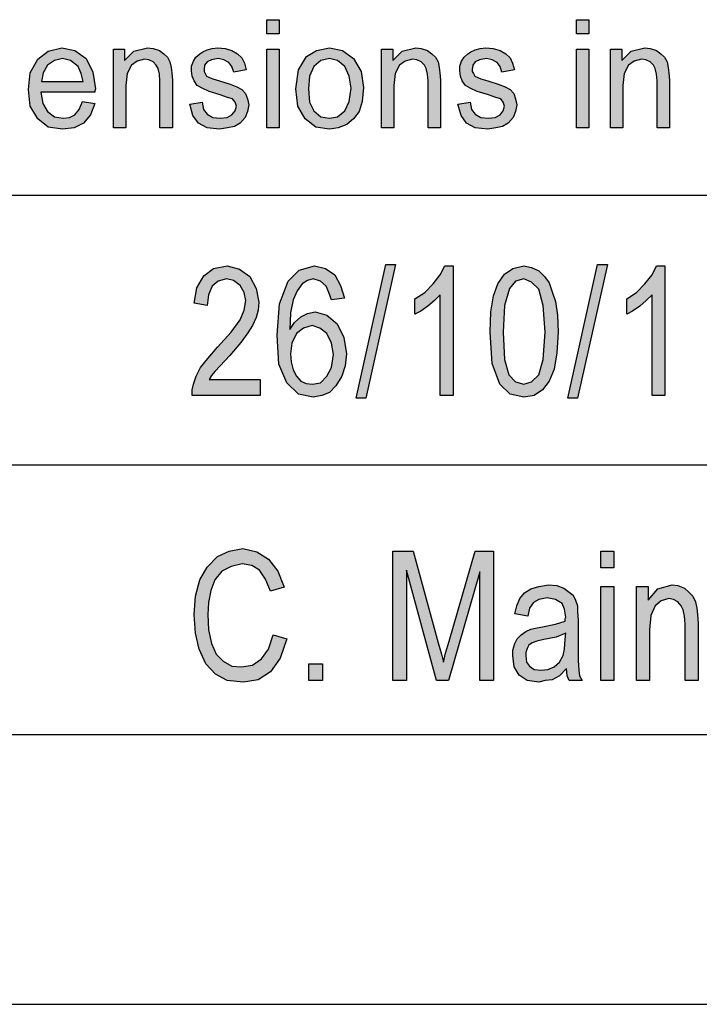
# Model space of a CAD drawing. Units: millimetres. Extents: x -27 to 270, y -114 to 96.
# Drawn here: x 89 to 102, y -114 to -96 of the extents above; entities that cross this region are included whole.
import ezdxf

# ---------------------------------------------------------------- set-up
doc = ezdxf.new("R2010")
doc.units = ezdxf.units.MM
doc.layers.add('1', color=7, linetype='Continuous')

# ---------------------------------------------------------------- blocks, each defined once
blk = doc.blocks.new('_formato_A4', base_point=(121.083, -9))
at = {"layer": '1', "linetype": 'Continuous'}
for points in [[(93.708, -96.009), (93.708, -95.748), (93.938, -95.748), (93.938, -96.009)], [(99.447, -96.009), (99.447, -95.748), (99.677, -95.748), (99.677, -96.009)], [(90.868, -97.75), (90.868, -96.295), (91.075, -96.295), (91.075, -96.506), (91.247, -96.332), (91.5, -96.27), (91.604, -96.282), (91.719, -96.32), (91.799, -96.382), (91.868, -96.444), (91.914, -96.531), (91.937, -96.631), (91.949, -96.73), (91.96, -96.867), (91.96, -97.75), (91.73, -97.75), (91.73, -96.879), (91.719, -96.755), (91.696, -96.655), (91.661, -96.593), (91.604, -96.531), (91.523, -96.494), (91.443, -96.481), (91.305, -96.519), (91.201, -96.593), (91.121, -96.743), (91.098, -96.966), (91.098, -97.75)], [(92.282, -97.315), (92.512, -97.277), (92.535, -97.414), (92.604, -97.501), (92.708, -97.563), (92.846, -97.576), (92.972, -97.563), (93.064, -97.514), (93.122, -97.439), (93.145, -97.352), (93.122, -97.277), (93.076, -97.215), (92.984, -97.19), (92.846, -97.141), (92.639, -97.078), (92.512, -97.016), (92.42, -96.966), (92.363, -96.879), (92.328, -96.792), (92.317, -96.693), (92.317, -96.606), (92.351, -96.519), (92.397, -96.444), (92.466, -96.382), (92.524, -96.345), (92.604, -96.307), (92.696, -96.282), (92.8, -96.27), (92.938, -96.282), (93.064, -96.32), (93.168, -96.382), (93.248, -96.456), (93.294, -96.556), (93.329, -96.68), (93.099, -96.718), (93.064, -96.618), (93.007, -96.544), (92.915, -96.494), (92.811, -96.469), (92.685, -96.494), (92.604, -96.531), (92.558, -96.593), (92.547, -96.668), (92.547, -96.705), (92.57, -96.743), (92.593, -96.792), (92.65, -96.817), (92.708, -96.842), (92.834, -96.879), (93.03, -96.942), (93.156, -96.991), (93.248, -97.041), (93.317, -97.116), (93.352, -97.215), (93.375, -97.327), (93.352, -97.451), (93.306, -97.563), (93.214, -97.663), (93.11, -97.725), (92.984, -97.75), (92.834, -97.775), (92.604, -97.75), (92.443, -97.663), (92.34, -97.526)], [(93.708, -97.75), (93.708, -96.295), (93.938, -96.295), (93.938, -97.75)], [(95.836, -97.75), (95.836, -96.295), (96.043, -96.295), (96.043, -96.506), (96.215, -96.332), (96.468, -96.27), (96.572, -96.282), (96.687, -96.32), (96.767, -96.382), (96.836, -96.444), (96.882, -96.531), (96.905, -96.631), (96.917, -96.73), (96.928, -96.867), (96.928, -97.75), (96.698, -97.75), (96.698, -96.879), (96.687, -96.755), (96.664, -96.655), (96.629, -96.593), (96.572, -96.531), (96.491, -96.494), (96.411, -96.481), (96.273, -96.519), (96.169, -96.593), (96.089, -96.743), (96.066, -96.966), (96.066, -97.75)], [(97.25, -97.315), (97.48, -97.277), (97.503, -97.414), (97.572, -97.501), (97.676, -97.563), (97.814, -97.576), (97.94, -97.563), (98.032, -97.514), (98.09, -97.439), (98.113, -97.352), (98.09, -97.277), (98.044, -97.215), (97.952, -97.19), (97.814, -97.141), (97.607, -97.078), (97.48, -97.016), (97.388, -96.966), (97.331, -96.879), (97.296, -96.792), (97.285, -96.693), (97.285, -96.606), (97.319, -96.519), (97.365, -96.444), (97.434, -96.382), (97.492, -96.345), (97.572, -96.307), (97.664, -96.282), (97.768, -96.27), (97.906, -96.282), (98.032, -96.32), (98.136, -96.382), (98.216, -96.456), (98.262, -96.556), (98.297, -96.68), (98.067, -96.718), (98.032, -96.618), (97.975, -96.544), (97.883, -96.494), (97.779, -96.469), (97.653, -96.494), (97.572, -96.531), (97.526, -96.593), (97.515, -96.668), (97.515, -96.705), (97.538, -96.743), (97.561, -96.792), (97.618, -96.817), (97.676, -96.842), (97.802, -96.879), (97.998, -96.942), (98.124, -96.991), (98.216, -97.041), (98.285, -97.116), (98.32, -97.215), (98.343, -97.327), (98.32, -97.451), (98.274, -97.563), (98.182, -97.663), (98.078, -97.725), (97.952, -97.75), (97.802, -97.775), (97.572, -97.75), (97.411, -97.663), (97.308, -97.526)], [(99.447, -97.75), (99.447, -96.295), (99.677, -96.295), (99.677, -97.75)], [(100.079, -97.75), (100.079, -96.295), (100.286, -96.295), (100.286, -96.506), (100.459, -96.332), (100.712, -96.27), (100.815, -96.282), (100.93, -96.32), (101.011, -96.382), (101.08, -96.444), (101.126, -96.531), (101.149, -96.631), (101.16, -96.73), (101.172, -96.867), (101.172, -97.75), (100.942, -97.75), (100.942, -96.879), (100.93, -96.755), (100.907, -96.655), (100.873, -96.593), (100.815, -96.531), (100.735, -96.494), (100.654, -96.481), (100.516, -96.519), (100.413, -96.593), (100.332, -96.743), (100.309, -96.966), (100.309, -97.75)], [(93.587, -102.418), (93.587, -102.716), (92.327, -102.716), (92.327, -102.612), (92.351, -102.507), (92.399, -102.358), (92.483, -102.194), (92.615, -102.03), (92.795, -101.821), (93.047, -101.537), (93.215, -101.313), (93.287, -101.134), (93.323, -100.955), (93.287, -100.806), (93.215, -100.672), (93.095, -100.582), (92.963, -100.552), (92.807, -100.597), (92.699, -100.687), (92.627, -100.851), (92.603, -101.045), (92.363, -101), (92.411, -100.716), (92.543, -100.493), (92.723, -100.358), (92.975, -100.313), (93.203, -100.373), (93.395, -100.507), (93.515, -100.731), (93.563, -100.985), (93.551, -101.134), (93.515, -101.269), (93.443, -101.418), (93.359, -101.552), (93.227, -101.731), (93.023, -101.97), (92.843, -102.164), (92.747, -102.269), (92.687, -102.343), (92.639, -102.418)], [(95.363, -102.761), (95.915, -100.284), (96.095, -100.284), (95.543, -102.761)], [(97.163, -102.716), (96.923, -102.716), (96.923, -100.851), (96.815, -100.955), (96.695, -101.06), (96.563, -101.149), (96.455, -101.209), (96.455, -100.925), (96.635, -100.806), (96.791, -100.642), (96.923, -100.478), (97.007, -100.313), (97.163, -100.313)], [(99.287, -102.761), (99.839, -100.284), (100.019, -100.284), (99.467, -102.761)], [(101.087, -102.716), (100.847, -102.716), (100.847, -100.851), (100.739, -100.955), (100.619, -101.06), (100.487, -101.149), (100.379, -101.209), (100.379, -100.925), (100.559, -100.806), (100.715, -100.642), (100.847, -100.478), (100.931, -100.313), (101.087, -100.313)], [(93.827, -107.149), (94.079, -107.224), (93.959, -107.582), (93.779, -107.836), (93.551, -107.985), (93.275, -108.03), (92.975, -108), (92.759, -107.881), (92.579, -107.687), (92.459, -107.418), (92.387, -107.119), (92.363, -106.776), (92.387, -106.433), (92.471, -106.134), (92.603, -105.896), (92.795, -105.701), (93.011, -105.597), (93.263, -105.552), (93.527, -105.612), (93.743, -105.746), (93.911, -105.97), (94.031, -106.269), (93.779, -106.343), (93.683, -106.119), (93.575, -105.955), (93.431, -105.866), (93.251, -105.836), (93.047, -105.881), (92.879, -105.97), (92.747, -106.134), (92.675, -106.328), (92.627, -106.552), (92.615, -106.776), (92.627, -107.06), (92.687, -107.313), (92.771, -107.507), (92.903, -107.642), (93.059, -107.731), (93.239, -107.746), (93.443, -107.716), (93.611, -107.597), (93.743, -107.418)], [(96.047, -108), (96.047, -105.597), (96.419, -105.597), (96.887, -107.299), (96.947, -107.507), (96.983, -107.657), (97.019, -107.493), (97.091, -107.269), (97.571, -105.597), (97.907, -105.597), (97.907, -108), (97.655, -108), (97.655, -105.985), (97.079, -108), (96.851, -108), (96.299, -105.955), (96.299, -108)], [(99.899, -105.91), (99.899, -105.597), (100.139, -105.597), (100.139, -105.91)], [(100.559, -108), (100.559, -106.254), (100.775, -106.254), (100.775, -106.507), (100.955, -106.299), (101.219, -106.224), (101.327, -106.239), (101.447, -106.284), (101.531, -106.358), (101.603, -106.433), (101.651, -106.537), (101.675, -106.657), (101.687, -106.776), (101.699, -106.94), (101.699, -108), (101.459, -108), (101.459, -106.955), (101.447, -106.806), (101.423, -106.687), (101.387, -106.612), (101.327, -106.537), (101.243, -106.493), (101.159, -106.478), (101.015, -106.522), (100.907, -106.612), (100.823, -106.791), (100.799, -107.06), (100.799, -108)], [(99.899, -108), (99.899, -106.254), (100.139, -106.254), (100.139, -108)], [(94.487, -108), (94.487, -107.687), (94.739, -107.687), (94.739, -108)]]:
    blk.add_hatch(color=7, dxfattribs=at).paths.add_polyline_path(points)
h = blk.add_hatch(color=7, dxfattribs=at)
h.paths.add_polyline_path([(90.293, -97.265), (90.523, -97.302), (90.442, -97.514), (90.316, -97.663), (90.143, -97.75), (89.925, -97.775), (89.66, -97.738), (89.465, -97.588), (89.327, -97.352), (89.292, -97.041), (89.327, -96.73), (89.465, -96.481), (89.66, -96.332), (89.913, -96.27), (90.155, -96.32), (90.362, -96.469), (90.488, -96.718), (90.534, -97.029), (90.523, -97.066), (90.523, -97.091), (89.522, -97.091), (89.557, -97.302), (89.649, -97.451), (89.775, -97.551), (89.936, -97.576), (90.051, -97.563), (90.155, -97.514), (90.235, -97.414)])
h.paths.add_polyline_path([(89.534, -96.892), (90.304, -96.892), (90.27, -96.743), (90.212, -96.618), (90.074, -96.506), (89.925, -96.469), (89.775, -96.506), (89.649, -96.593), (89.568, -96.73)], flags=16)
h = blk.add_hatch(color=7, dxfattribs=at)
h.paths.add_polyline_path([(94.249, -97.029), (94.295, -96.68), (94.444, -96.432), (94.628, -96.32), (94.87, -96.27), (95.111, -96.32), (95.318, -96.469), (95.456, -96.705), (95.502, -97.004), (95.479, -97.265), (95.422, -97.451), (95.318, -97.588), (95.192, -97.688), (95.031, -97.75), (94.87, -97.775), (94.617, -97.738), (94.421, -97.588), (94.283, -97.352)])
h.paths.add_polyline_path([(94.479, -97.029), (94.502, -97.277), (94.582, -97.439), (94.709, -97.551), (94.87, -97.576), (95.019, -97.551), (95.157, -97.439), (95.238, -97.265), (95.272, -97.016), (95.238, -96.792), (95.157, -96.618), (95.019, -96.506), (94.87, -96.469), (94.709, -96.506), (94.582, -96.618), (94.502, -96.792)], flags=16)
h = blk.add_hatch(color=7, dxfattribs=at)
h.paths.add_polyline_path([(95.147, -100.91), (94.907, -100.94), (94.859, -100.806), (94.811, -100.687), (94.703, -100.597), (94.571, -100.552), (94.463, -100.582), (94.367, -100.642), (94.271, -100.776), (94.199, -100.94), (94.151, -101.179), (94.139, -101.493), (94.223, -101.358), (94.343, -101.254), (94.463, -101.194), (94.607, -101.164), (94.823, -101.224), (95.015, -101.388), (95.135, -101.642), (95.183, -101.94), (95.159, -102.164), (95.099, -102.358), (94.991, -102.537), (94.871, -102.657), (94.727, -102.716), (94.571, -102.746), (94.295, -102.687), (94.079, -102.478), (93.935, -102.134), (93.899, -101.597), (93.947, -101.015), (94.103, -100.597), (94.307, -100.388), (94.595, -100.313), (94.799, -100.358), (94.967, -100.478), (95.075, -100.672)])
h.paths.add_polyline_path([(94.151, -101.94), (94.163, -102.09), (94.199, -102.239), (94.259, -102.358), (94.343, -102.448), (94.439, -102.493), (94.559, -102.507), (94.703, -102.478), (94.823, -102.358), (94.907, -102.194), (94.943, -101.955), (94.907, -101.746), (94.823, -101.567), (94.691, -101.463), (94.547, -101.418), (94.391, -101.463), (94.259, -101.567), (94.175, -101.746)], flags=16)
h = blk.add_hatch(color=7, dxfattribs=at)
h.paths.add_polyline_path([(97.847, -101.537), (97.859, -101.164), (97.907, -100.866), (97.991, -100.642), (98.111, -100.463), (98.267, -100.358), (98.471, -100.313), (98.615, -100.343), (98.747, -100.403), (98.855, -100.507), (98.939, -100.627), (98.999, -100.791), (99.059, -100.97), (99.095, -101.224), (99.107, -101.537), (99.083, -101.925), (99.035, -102.224), (98.939, -102.448), (98.819, -102.612), (98.663, -102.716), (98.471, -102.746), (98.219, -102.687), (98.027, -102.507), (97.883, -102.119)])
h.paths.add_polyline_path([(98.087, -101.537), (98.111, -102.045), (98.195, -102.328), (98.315, -102.463), (98.471, -102.507), (98.615, -102.463), (98.747, -102.328), (98.831, -102.045), (98.867, -101.537), (98.831, -101.045), (98.747, -100.746), (98.615, -100.612), (98.471, -100.552), (98.315, -100.597), (98.207, -100.731), (98.111, -101.045)], flags=16)
h = blk.add_hatch(color=7, dxfattribs=at)
h.paths.add_polyline_path([(99.263, -107.776), (99.131, -107.91), (98.999, -107.985), (98.867, -108), (98.747, -108.03), (98.531, -108), (98.387, -107.896), (98.291, -107.746), (98.267, -107.537), (98.267, -107.433), (98.303, -107.313), (98.351, -107.224), (98.423, -107.149), (98.507, -107.09), (98.603, -107.045), (98.687, -107.03), (98.819, -107), (99.059, -106.955), (99.239, -106.896), (99.239, -106.851), (99.251, -106.821), (99.227, -106.672), (99.179, -106.567), (99.059, -106.493), (98.903, -106.463), (98.747, -106.493), (98.651, -106.552), (98.579, -106.657), (98.543, -106.806), (98.303, -106.761), (98.339, -106.612), (98.399, -106.478), (98.483, -106.373), (98.603, -106.299), (98.747, -106.254), (98.927, -106.224), (99.083, -106.239), (99.215, -106.284), (99.311, -106.358), (99.383, -106.418), (99.431, -106.507), (99.467, -106.612), (99.467, -106.716), (99.479, -106.881), (99.479, -107.284), (99.479, -107.627), (99.491, -107.806), (99.503, -107.91), (99.551, -108), (99.311, -108), (99.275, -107.91)])
h.paths.add_polyline_path([(99.251, -107.119), (99.071, -107.194), (98.843, -107.239), (98.711, -107.269), (98.627, -107.299), (98.567, -107.343), (98.531, -107.403), (98.507, -107.478), (98.507, -107.537), (98.519, -107.657), (98.579, -107.731), (98.663, -107.791), (98.795, -107.806), (98.915, -107.791), (99.035, -107.746), (99.131, -107.657), (99.203, -107.537), (99.227, -107.418), (99.239, -107.239)], flags=16)
at = {"layer": '1', "color": 7, "linetype": 'Continuous'}
for p, q in [((93.708, -95.748), (93.938, -95.748)), ((93.708, -96.009), (93.708, -95.748)), ((93.938, -95.748), (93.938, -96.009)), ((99.447, -95.748), (99.677, -95.748)), ((99.447, -96.009), (99.447, -95.748)), ((99.677, -95.748), (99.677, -96.009)), ((93.938, -96.009), (93.708, -96.009)), ((99.677, -96.009), (99.447, -96.009)), ((89.465, -96.481), (89.66, -96.332)), ((89.66, -96.332), (89.913, -96.27)), ((89.913, -96.27), (90.155, -96.32)), ((90.155, -96.32), (90.362, -96.469)), ((90.868, -96.295), (91.075, -96.295)), ((90.868, -97.75), (90.868, -96.295)), ((91.075, -96.295), (91.075, -96.506)), ((91.075, -96.506), (91.247, -96.332)), ((91.247, -96.332), (91.5, -96.27)), ((91.5, -96.27), (91.604, -96.282)), ((91.604, -96.282), (91.719, -96.32)), ((91.719, -96.32), (91.799, -96.382)), ((92.466, -96.382), (92.524, -96.345)), ((92.524, -96.345), (92.604, -96.307)), ((92.604, -96.307), (92.696, -96.282)), ((92.696, -96.282), (92.8, -96.27)), ((92.8, -96.27), (92.938, -96.282)), ((92.938, -96.282), (93.064, -96.32)), ((93.064, -96.32), (93.168, -96.382)), ((93.708, -96.295), (93.938, -96.295)), ((93.708, -97.75), (93.708, -96.295)), ((93.938, -96.295), (93.938, -97.75)), ((94.444, -96.432), (94.628, -96.32)), ((94.628, -96.32), (94.87, -96.27)), ((94.87, -96.27), (95.111, -96.32)), ((95.111, -96.32), (95.318, -96.469)), ((95.836, -96.295), (96.043, -96.295)), ((95.836, -97.75), (95.836, -96.295)), ((96.043, -96.295), (96.043, -96.506)), ((96.043, -96.506), (96.215, -96.332)), ((96.215, -96.332), (96.468, -96.27)), ((96.468, -96.27), (96.572, -96.282)), ((96.572, -96.282), (96.687, -96.32)), ((96.687, -96.32), (96.767, -96.382)), ((97.434, -96.382), (97.492, -96.345)), ((97.492, -96.345), (97.572, -96.307)), ((97.572, -96.307), (97.664, -96.282)), ((97.664, -96.282), (97.768, -96.27)), ((97.768, -96.27), (97.906, -96.282)), ((97.906, -96.282), (98.032, -96.32)), ((98.032, -96.32), (98.136, -96.382)), ((99.447, -96.295), (99.677, -96.295)), ((99.447, -97.75), (99.447, -96.295)), ((99.677, -96.295), (99.677, -97.75)), ((100.079, -96.295), (100.286, -96.295)), ((100.079, -97.75), (100.079, -96.295)), ((100.286, -96.295), (100.286, -96.506)), ((100.286, -96.506), (100.459, -96.332)), ((100.459, -96.332), (100.712, -96.27)), ((100.712, -96.27), (100.815, -96.282)), ((100.815, -96.282), (100.93, -96.32)), ((100.93, -96.32), (101.011, -96.382)), ((89.327, -96.73), (89.465, -96.481)), ((89.775, -96.506), (89.649, -96.593)), ((89.925, -96.469), (89.775, -96.506)), ((90.074, -96.506), (89.925, -96.469)), ((90.212, -96.618), (90.074, -96.506)), ((90.362, -96.469), (90.488, -96.718)), ((91.305, -96.519), (91.201, -96.593)), ((91.443, -96.481), (91.305, -96.519)), ((91.523, -96.494), (91.443, -96.481)), ((91.604, -96.531), (91.523, -96.494)), ((91.661, -96.593), (91.604, -96.531)), ((91.799, -96.382), (91.868, -96.444)), ((91.868, -96.444), (91.914, -96.531)), ((91.914, -96.531), (91.937, -96.631)), ((92.317, -96.606), (92.351, -96.519)), ((92.351, -96.519), (92.397, -96.444)), ((92.397, -96.444), (92.466, -96.382)), ((92.604, -96.531), (92.558, -96.593)), ((92.685, -96.494), (92.604, -96.531)), ((92.811, -96.469), (92.685, -96.494)), ((92.915, -96.494), (92.811, -96.469)), ((93.007, -96.544), (92.915, -96.494)), ((93.064, -96.618), (93.007, -96.544)), ((93.168, -96.382), (93.248, -96.456)), ((93.248, -96.456), (93.294, -96.556)), ((94.295, -96.68), (94.444, -96.432)), ((94.709, -96.506), (94.582, -96.618)), ((94.87, -96.469), (94.709, -96.506)), ((95.019, -96.506), (94.87, -96.469)), ((95.157, -96.618), (95.019, -96.506)), ((95.318, -96.469), (95.456, -96.705)), ((96.273, -96.519), (96.169, -96.593)), ((96.411, -96.481), (96.273, -96.519)), ((96.491, -96.494), (96.411, -96.481)), ((96.572, -96.531), (96.491, -96.494)), ((96.629, -96.593), (96.572, -96.531)), ((96.767, -96.382), (96.836, -96.444)), ((96.836, -96.444), (96.882, -96.531)), ((96.882, -96.531), (96.905, -96.631)), ((97.285, -96.606), (97.319, -96.519)), ((97.319, -96.519), (97.365, -96.444)), ((97.365, -96.444), (97.434, -96.382)), ((97.572, -96.531), (97.526, -96.593)), ((97.653, -96.494), (97.572, -96.531)), ((97.779, -96.469), (97.653, -96.494)), ((97.883, -96.494), (97.779, -96.469)), ((97.975, -96.544), (97.883, -96.494)), ((98.032, -96.618), (97.975, -96.544)), ((98.136, -96.382), (98.216, -96.456)), ((98.216, -96.456), (98.262, -96.556)), ((100.516, -96.519), (100.413, -96.593)), ((100.654, -96.481), (100.516, -96.519)), ((100.735, -96.494), (100.654, -96.481)), ((100.815, -96.531), (100.735, -96.494)), ((100.873, -96.593), (100.815, -96.531)), ((101.011, -96.382), (101.08, -96.444)), ((101.08, -96.444), (101.126, -96.531)), ((101.126, -96.531), (101.149, -96.631)), ((89.292, -97.041), (89.327, -96.73)), ((89.568, -96.73), (89.534, -96.892)), ((89.649, -96.593), (89.568, -96.73)), ((90.27, -96.743), (90.212, -96.618)), ((90.488, -96.718), (90.534, -97.029)), ((91.201, -96.593), (91.121, -96.743)), ((91.696, -96.655), (91.661, -96.593)), ((91.719, -96.755), (91.696, -96.655)), ((91.937, -96.631), (91.949, -96.73)), ((91.949, -96.73), (91.96, -96.867)), ((92.317, -96.693), (92.317, -96.606)), ((92.328, -96.792), (92.317, -96.693)), ((92.558, -96.593), (92.547, -96.668)), ((92.547, -96.668), (92.547, -96.705)), ((92.547, -96.705), (92.57, -96.743)), ((93.099, -96.718), (93.064, -96.618)), ((93.329, -96.68), (93.099, -96.718)), ((93.294, -96.556), (93.329, -96.68)), ((94.249, -97.029), (94.295, -96.68)), ((94.582, -96.618), (94.502, -96.792)), ((95.238, -96.792), (95.157, -96.618)), ((95.456, -96.705), (95.502, -97.004)), ((96.169, -96.593), (96.089, -96.743)), ((96.664, -96.655), (96.629, -96.593)), ((96.687, -96.755), (96.664, -96.655)), ((96.905, -96.631), (96.917, -96.73)), ((96.917, -96.73), (96.928, -96.867)), ((97.285, -96.693), (97.285, -96.606)), ((97.296, -96.792), (97.285, -96.693)), ((97.526, -96.593), (97.515, -96.668)), ((97.515, -96.668), (97.515, -96.705)), ((97.515, -96.705), (97.538, -96.743)), ((98.067, -96.718), (98.032, -96.618)), ((98.297, -96.68), (98.067, -96.718)), ((98.262, -96.556), (98.297, -96.68)), ((100.413, -96.593), (100.332, -96.743)), ((100.907, -96.655), (100.873, -96.593)), ((100.93, -96.755), (100.907, -96.655)), ((101.149, -96.631), (101.16, -96.73)), ((101.16, -96.73), (101.172, -96.867)), ((89.534, -96.892), (90.304, -96.892)), ((90.304, -96.892), (90.27, -96.743)), ((91.121, -96.743), (91.098, -96.966)), ((91.73, -96.879), (91.719, -96.755)), ((91.73, -97.75), (91.73, -96.879)), ((91.96, -96.867), (91.96, -97.75)), ((92.363, -96.879), (92.328, -96.792)), ((92.42, -96.966), (92.363, -96.879)), ((92.57, -96.743), (92.593, -96.792)), ((92.593, -96.792), (92.65, -96.817)), ((92.65, -96.817), (92.708, -96.842)), ((92.708, -96.842), (92.834, -96.879)), ((92.834, -96.879), (93.03, -96.942)), ((94.502, -96.792), (94.479, -97.029)), ((95.272, -97.016), (95.238, -96.792)), ((96.089, -96.743), (96.066, -96.966)), ((96.698, -96.879), (96.687, -96.755)), ((96.698, -97.75), (96.698, -96.879)), ((96.928, -96.867), (96.928, -97.75)), ((97.331, -96.879), (97.296, -96.792)), ((97.388, -96.966), (97.331, -96.879)), ((97.538, -96.743), (97.561, -96.792)), ((97.561, -96.792), (97.618, -96.817)), ((97.618, -96.817), (97.676, -96.842)), ((97.676, -96.842), (97.802, -96.879)), ((97.802, -96.879), (97.998, -96.942)), ((100.332, -96.743), (100.309, -96.966)), ((100.942, -96.879), (100.93, -96.755)), ((100.942, -97.75), (100.942, -96.879)), ((101.172, -96.867), (101.172, -97.75)), ((89.327, -97.352), (89.292, -97.041)), ((89.522, -97.091), (89.557, -97.302)), ((90.523, -97.091), (89.522, -97.091)), ((90.534, -97.029), (90.523, -97.066)), ((90.523, -97.066), (90.523, -97.091)), ((91.098, -96.966), (91.098, -97.75)), ((92.512, -97.016), (92.42, -96.966)), ((92.639, -97.078), (92.512, -97.016)), ((92.846, -97.141), (92.639, -97.078)), ((93.03, -96.942), (93.156, -96.991)), ((93.156, -96.991), (93.248, -97.041)), ((93.248, -97.041), (93.317, -97.116)), ((94.283, -97.352), (94.249, -97.029)), ((94.479, -97.029), (94.502, -97.277)), ((95.238, -97.265), (95.272, -97.016)), ((95.502, -97.004), (95.479, -97.265)), ((96.066, -96.966), (96.066, -97.75)), ((97.48, -97.016), (97.388, -96.966)), ((97.607, -97.078), (97.48, -97.016)), ((97.814, -97.141), (97.607, -97.078)), ((97.998, -96.942), (98.124, -96.991)), ((98.124, -96.991), (98.216, -97.041)), ((98.216, -97.041), (98.285, -97.116)), ((100.309, -96.966), (100.309, -97.75)), ((90.235, -97.414), (90.293, -97.265)), ((90.293, -97.265), (90.523, -97.302)), ((92.282, -97.315), (92.512, -97.277)), ((92.512, -97.277), (92.535, -97.414)), ((92.984, -97.19), (92.846, -97.141)), ((93.076, -97.215), (92.984, -97.19)), ((93.122, -97.277), (93.076, -97.215)), ((93.145, -97.352), (93.122, -97.277)), ((93.317, -97.116), (93.352, -97.215)), ((93.352, -97.215), (93.375, -97.327)), ((94.502, -97.277), (94.582, -97.439)), ((95.157, -97.439), (95.238, -97.265)), ((95.479, -97.265), (95.422, -97.451)), ((97.25, -97.315), (97.48, -97.277)), ((97.48, -97.277), (97.503, -97.414)), ((97.952, -97.19), (97.814, -97.141)), ((98.044, -97.215), (97.952, -97.19)), ((98.09, -97.277), (98.044, -97.215)), ((98.113, -97.352), (98.09, -97.277)), ((98.285, -97.116), (98.32, -97.215)), ((98.32, -97.215), (98.343, -97.327)), ((89.465, -97.588), (89.327, -97.352)), ((89.557, -97.302), (89.649, -97.451)), ((89.649, -97.451), (89.775, -97.551)), ((90.155, -97.514), (90.235, -97.414)), ((90.523, -97.302), (90.442, -97.514)), ((92.34, -97.526), (92.282, -97.315)), ((92.535, -97.414), (92.604, -97.501)), ((93.064, -97.514), (93.122, -97.439)), ((93.122, -97.439), (93.145, -97.352)), ((93.352, -97.451), (93.306, -97.563)), ((93.375, -97.327), (93.352, -97.451)), ((94.421, -97.588), (94.283, -97.352)), ((94.582, -97.439), (94.709, -97.551)), ((95.019, -97.551), (95.157, -97.439)), ((95.422, -97.451), (95.318, -97.588)), ((97.308, -97.526), (97.25, -97.315)), ((97.503, -97.414), (97.572, -97.501)), ((98.032, -97.514), (98.09, -97.439)), ((98.09, -97.439), (98.113, -97.352)), ((98.32, -97.451), (98.274, -97.563)), ((98.343, -97.327), (98.32, -97.451)), ((89.66, -97.738), (89.465, -97.588)), ((89.775, -97.551), (89.936, -97.576)), ((89.936, -97.576), (90.051, -97.563)), ((90.051, -97.563), (90.155, -97.514)), ((90.442, -97.514), (90.316, -97.663)), ((92.443, -97.663), (92.34, -97.526)), ((92.604, -97.501), (92.708, -97.563)), ((92.708, -97.563), (92.846, -97.576)), ((92.846, -97.576), (92.972, -97.563)), ((92.972, -97.563), (93.064, -97.514)), ((93.306, -97.563), (93.214, -97.663)), ((94.617, -97.738), (94.421, -97.588)), ((94.709, -97.551), (94.87, -97.576)), ((94.87, -97.576), (95.019, -97.551)), ((95.318, -97.588), (95.192, -97.688)), ((97.411, -97.663), (97.308, -97.526)), ((97.572, -97.501), (97.676, -97.563)), ((97.676, -97.563), (97.814, -97.576)), ((97.814, -97.576), (97.94, -97.563)), ((97.94, -97.563), (98.032, -97.514)), ((98.274, -97.563), (98.182, -97.663)), ((89.925, -97.775), (89.66, -97.738)), ((90.143, -97.75), (89.925, -97.775)), ((90.316, -97.663), (90.143, -97.75)), ((91.098, -97.75), (90.868, -97.75)), ((91.96, -97.75), (91.73, -97.75)), ((92.604, -97.75), (92.443, -97.663)), ((92.834, -97.775), (92.604, -97.75)), ((92.984, -97.75), (92.834, -97.775)), ((93.11, -97.725), (92.984, -97.75)), ((93.214, -97.663), (93.11, -97.725)), ((93.938, -97.75), (93.708, -97.75)), ((94.87, -97.775), (94.617, -97.738)), ((95.031, -97.75), (94.87, -97.775)), ((95.192, -97.688), (95.031, -97.75)), ((96.066, -97.75), (95.836, -97.75)), ((96.928, -97.75), (96.698, -97.75)), ((97.572, -97.75), (97.411, -97.663)), ((97.802, -97.775), (97.572, -97.75)), ((97.952, -97.75), (97.802, -97.775)), ((98.078, -97.725), (97.952, -97.75)), ((98.182, -97.663), (98.078, -97.725)), ((99.677, -97.75), (99.447, -97.75)), ((100.309, -97.75), (100.079, -97.75)), ((101.172, -97.75), (100.942, -97.75)), ((80.583, -99), (110.583, -99)), ((92.543, -100.493), (92.723, -100.358)), ((92.723, -100.358), (92.975, -100.313)), ((92.975, -100.313), (93.203, -100.373)), ((93.203, -100.373), (93.395, -100.507)), ((94.103, -100.597), (94.307, -100.388)), ((94.307, -100.388), (94.595, -100.313)), ((94.595, -100.313), (94.799, -100.358)), ((94.799, -100.358), (94.967, -100.478)), ((95.363, -102.761), (95.915, -100.284)), ((96.095, -100.284), (95.543, -102.761)), ((95.915, -100.284), (96.095, -100.284)), ((96.923, -100.478), (97.007, -100.313)), ((97.007, -100.313), (97.163, -100.313)), ((97.163, -100.313), (97.163, -102.716)), ((98.111, -100.463), (98.267, -100.358)), ((98.267, -100.358), (98.471, -100.313)), ((98.471, -100.313), (98.615, -100.343)), ((98.615, -100.343), (98.747, -100.403)), ((99.287, -102.761), (99.839, -100.284)), ((100.019, -100.284), (99.467, -102.761)), ((99.839, -100.284), (100.019, -100.284)), ((100.847, -100.478), (100.931, -100.313)), ((100.931, -100.313), (101.087, -100.313)), ((101.087, -100.313), (101.087, -102.716)), ((92.411, -100.716), (92.543, -100.493)), ((92.963, -100.552), (92.807, -100.597)), ((93.095, -100.582), (92.963, -100.552)), ((93.395, -100.507), (93.515, -100.731)), ((94.571, -100.552), (94.463, -100.582)), ((94.703, -100.597), (94.571, -100.552)), ((94.967, -100.478), (95.075, -100.672)), ((96.791, -100.642), (96.923, -100.478)), ((97.991, -100.642), (98.111, -100.463)), ((98.471, -100.552), (98.315, -100.597)), ((98.615, -100.612), (98.471, -100.552)), ((98.747, -100.403), (98.855, -100.507)), ((98.855, -100.507), (98.939, -100.627)), ((100.715, -100.642), (100.847, -100.478)), ((92.363, -101), (92.411, -100.716)), ((92.699, -100.687), (92.627, -100.851)), ((92.807, -100.597), (92.699, -100.687)), ((93.215, -100.672), (93.095, -100.582)), ((93.287, -100.806), (93.215, -100.672)), ((93.515, -100.731), (93.563, -100.985)), ((93.947, -101.015), (94.103, -100.597)), ((94.367, -100.642), (94.271, -100.776)), ((94.463, -100.582), (94.367, -100.642)), ((94.811, -100.687), (94.703, -100.597)), ((94.859, -100.806), (94.811, -100.687)), ((95.075, -100.672), (95.147, -100.91)), ((96.635, -100.806), (96.791, -100.642)), ((97.907, -100.866), (97.991, -100.642)), ((98.207, -100.731), (98.111, -101.045)), ((98.315, -100.597), (98.207, -100.731)), ((98.747, -100.746), (98.615, -100.612)), ((98.831, -101.045), (98.747, -100.746)), ((98.939, -100.627), (98.999, -100.791)), ((100.559, -100.806), (100.715, -100.642)), ((92.627, -100.851), (92.603, -101.045)), ((93.323, -100.955), (93.287, -100.806)), ((94.271, -100.776), (94.199, -100.94)), ((94.907, -100.94), (94.859, -100.806)), ((95.147, -100.91), (94.907, -100.94)), ((96.455, -100.925), (96.635, -100.806)), ((96.455, -101.209), (96.455, -100.925)), ((96.923, -100.851), (96.815, -100.955)), ((96.923, -102.716), (96.923, -100.851)), ((97.859, -101.164), (97.907, -100.866)), ((98.999, -100.791), (99.059, -100.97)), ((100.379, -100.925), (100.559, -100.806)), ((100.379, -101.209), (100.379, -100.925)), ((100.847, -100.851), (100.739, -100.955)), ((100.847, -102.716), (100.847, -100.851)), ((92.603, -101.045), (92.363, -101)), ((93.287, -101.134), (93.323, -100.955)), ((93.563, -100.985), (93.551, -101.134)), ((93.899, -101.597), (93.947, -101.015)), ((94.199, -100.94), (94.151, -101.179)), ((96.695, -101.06), (96.563, -101.149)), ((96.815, -100.955), (96.695, -101.06)), ((98.111, -101.045), (98.087, -101.537)), ((98.867, -101.537), (98.831, -101.045)), ((99.059, -100.97), (99.095, -101.224)), ((100.619, -101.06), (100.487, -101.149)), ((100.739, -100.955), (100.619, -101.06)), ((93.215, -101.313), (93.287, -101.134)), ((93.515, -101.269), (93.443, -101.418)), ((93.551, -101.134), (93.515, -101.269)), ((94.151, -101.179), (94.139, -101.493)), ((94.223, -101.358), (94.343, -101.254)), ((94.343, -101.254), (94.463, -101.194)), ((94.463, -101.194), (94.607, -101.164)), ((94.607, -101.164), (94.823, -101.224)), ((94.823, -101.224), (95.015, -101.388)), ((96.563, -101.149), (96.455, -101.209)), ((97.847, -101.537), (97.859, -101.164)), ((99.095, -101.224), (99.107, -101.537)), ((100.487, -101.149), (100.379, -101.209)), ((93.047, -101.537), (93.215, -101.313)), ((93.443, -101.418), (93.359, -101.552)), ((94.139, -101.493), (94.223, -101.358)), ((94.391, -101.463), (94.259, -101.567)), ((94.547, -101.418), (94.391, -101.463)), ((94.691, -101.463), (94.547, -101.418)), ((94.823, -101.567), (94.691, -101.463)), ((95.015, -101.388), (95.135, -101.642)), ((92.795, -101.821), (93.047, -101.537)), ((93.359, -101.552), (93.227, -101.731)), ((93.935, -102.134), (93.899, -101.597)), ((94.259, -101.567), (94.175, -101.746)), ((94.907, -101.746), (94.823, -101.567)), ((95.135, -101.642), (95.183, -101.94)), ((97.883, -102.119), (97.847, -101.537)), ((98.087, -101.537), (98.111, -102.045)), ((98.831, -102.045), (98.867, -101.537)), ((99.107, -101.537), (99.083, -101.925)), ((92.615, -102.03), (92.795, -101.821)), ((93.227, -101.731), (93.023, -101.97)), ((94.175, -101.746), (94.151, -101.94)), ((94.943, -101.955), (94.907, -101.746)), ((92.483, -102.194), (92.615, -102.03)), ((93.023, -101.97), (92.843, -102.164)), ((94.151, -101.94), (94.163, -102.09)), ((94.907, -102.194), (94.943, -101.955)), ((95.183, -101.94), (95.159, -102.164)), ((99.083, -101.925), (99.035, -102.224)), ((92.399, -102.358), (92.483, -102.194)), ((92.843, -102.164), (92.747, -102.269)), ((94.079, -102.478), (93.935, -102.134)), ((94.163, -102.09), (94.199, -102.239)), ((94.823, -102.358), (94.907, -102.194)), ((95.159, -102.164), (95.099, -102.358)), ((98.027, -102.507), (97.883, -102.119)), ((98.111, -102.045), (98.195, -102.328)), ((98.747, -102.328), (98.831, -102.045)), ((92.351, -102.507), (92.399, -102.358)), ((92.687, -102.343), (92.639, -102.418)), ((92.747, -102.269), (92.687, -102.343)), ((94.199, -102.239), (94.259, -102.358)), ((94.259, -102.358), (94.343, -102.448)), ((94.703, -102.478), (94.823, -102.358)), ((95.099, -102.358), (94.991, -102.537)), ((98.195, -102.328), (98.315, -102.463)), ((98.615, -102.463), (98.747, -102.328)), ((99.035, -102.224), (98.939, -102.448)), ((92.327, -102.612), (92.351, -102.507)), ((92.639, -102.418), (93.587, -102.418)), ((93.587, -102.418), (93.587, -102.716)), ((94.295, -102.687), (94.079, -102.478)), ((94.343, -102.448), (94.439, -102.493)), ((94.439, -102.493), (94.559, -102.507)), ((94.559, -102.507), (94.703, -102.478)), ((94.991, -102.537), (94.871, -102.657)), ((98.219, -102.687), (98.027, -102.507)), ((98.315, -102.463), (98.471, -102.507)), ((98.471, -102.507), (98.615, -102.463)), ((98.939, -102.448), (98.819, -102.612)), ((92.327, -102.716), (92.327, -102.612)), ((93.587, -102.716), (92.327, -102.716)), ((94.571, -102.746), (94.295, -102.687)), ((94.727, -102.716), (94.571, -102.746)), ((94.871, -102.657), (94.727, -102.716)), ((95.543, -102.761), (95.363, -102.761)), ((97.163, -102.716), (96.923, -102.716)), ((98.471, -102.746), (98.219, -102.687)), ((98.663, -102.716), (98.471, -102.746)), ((98.819, -102.612), (98.663, -102.716)), ((99.467, -102.761), (99.287, -102.761)), ((101.087, -102.716), (100.847, -102.716)), ((80.583, -104), (110.583, -104)), ((92.795, -105.701), (93.011, -105.597)), ((93.011, -105.597), (93.263, -105.552)), ((93.263, -105.552), (93.527, -105.612)), ((93.527, -105.612), (93.743, -105.746)), ((96.047, -105.597), (96.419, -105.597)), ((96.047, -108), (96.047, -105.597)), ((96.419, -105.597), (96.887, -107.299)), ((97.091, -107.269), (97.571, -105.597)), ((97.571, -105.597), (97.907, -105.597)), ((97.907, -105.597), (97.907, -108)), ((99.899, -105.597), (100.139, -105.597)), ((99.899, -105.91), (99.899, -105.597)), ((100.139, -105.597), (100.139, -105.91)), ((92.603, -105.896), (92.795, -105.701)), ((93.251, -105.836), (93.047, -105.881)), ((93.431, -105.866), (93.251, -105.836)), ((93.743, -105.746), (93.911, -105.97)), ((92.471, -106.134), (92.603, -105.896)), ((92.879, -105.97), (92.747, -106.134)), ((93.047, -105.881), (92.879, -105.97)), ((93.575, -105.955), (93.431, -105.866)), ((93.683, -106.119), (93.575, -105.955)), ((93.911, -105.97), (94.031, -106.269)), ((96.299, -105.955), (96.299, -108)), ((96.851, -108), (96.299, -105.955)), ((97.655, -105.985), (97.079, -108)), ((97.655, -108), (97.655, -105.985)), ((100.139, -105.91), (99.899, -105.91)), ((92.387, -106.433), (92.471, -106.134)), ((92.747, -106.134), (92.675, -106.328)), ((93.779, -106.343), (93.683, -106.119)), ((98.747, -106.254), (98.927, -106.224)), ((98.927, -106.224), (99.083, -106.239)), ((100.955, -106.299), (101.219, -106.224)), ((101.219, -106.224), (101.327, -106.239)), ((92.675, -106.328), (92.627, -106.552)), ((94.031, -106.269), (93.779, -106.343)), ((98.399, -106.478), (98.483, -106.373)), ((98.483, -106.373), (98.603, -106.299)), ((98.603, -106.299), (98.747, -106.254)), ((99.083, -106.239), (99.215, -106.284)), ((99.215, -106.284), (99.311, -106.358)), ((99.311, -106.358), (99.383, -106.418)), ((99.899, -106.254), (100.139, -106.254)), ((99.899, -108), (99.899, -106.254)), ((100.139, -106.254), (100.139, -108)), ((100.559, -106.254), (100.775, -106.254)), ((100.559, -108), (100.559, -106.254)), ((100.775, -106.254), (100.775, -106.507)), ((100.775, -106.507), (100.955, -106.299)), ((101.327, -106.239), (101.447, -106.284)), ((101.447, -106.284), (101.531, -106.358)), ((101.531, -106.358), (101.603, -106.433)), ((92.363, -106.776), (92.387, -106.433)), ((92.627, -106.552), (92.615, -106.776)), ((98.339, -106.612), (98.399, -106.478)), ((98.651, -106.552), (98.579, -106.657)), ((98.747, -106.493), (98.651, -106.552)), ((98.903, -106.463), (98.747, -106.493)), ((99.059, -106.493), (98.903, -106.463)), ((99.179, -106.567), (99.059, -106.493)), ((99.227, -106.672), (99.179, -106.567)), ((99.383, -106.418), (99.431, -106.507)), ((99.431, -106.507), (99.467, -106.612)), ((101.015, -106.522), (100.907, -106.612)), ((101.159, -106.478), (101.015, -106.522)), ((101.243, -106.493), (101.159, -106.478)), ((101.327, -106.537), (101.243, -106.493)), ((101.387, -106.612), (101.327, -106.537)), ((101.603, -106.433), (101.651, -106.537)), ((101.651, -106.537), (101.675, -106.657)), ((92.387, -107.119), (92.363, -106.776)), ((92.615, -106.776), (92.627, -107.06)), ((98.303, -106.761), (98.339, -106.612)), ((98.543, -106.806), (98.303, -106.761)), ((98.579, -106.657), (98.543, -106.806)), ((99.251, -106.821), (99.227, -106.672)), ((99.467, -106.612), (99.467, -106.716)), ((99.467, -106.716), (99.479, -106.881)), ((100.907, -106.612), (100.823, -106.791)), ((101.423, -106.687), (101.387, -106.612)), ((101.447, -106.806), (101.423, -106.687)), ((101.675, -106.657), (101.687, -106.776)), ((101.687, -106.776), (101.699, -106.94)), ((98.819, -107), (99.059, -106.955)), ((99.059, -106.955), (99.239, -106.896)), ((99.239, -106.851), (99.251, -106.821)), ((99.239, -106.896), (99.239, -106.851)), ((99.479, -106.881), (99.479, -107.284)), ((100.823, -106.791), (100.799, -107.06)), ((101.459, -106.955), (101.447, -106.806)), ((101.459, -108), (101.459, -106.955)), ((101.699, -106.94), (101.699, -108)), ((92.459, -107.418), (92.387, -107.119)), ((92.627, -107.06), (92.687, -107.313)), ((98.423, -107.149), (98.507, -107.09)), ((98.507, -107.09), (98.603, -107.045)), ((98.603, -107.045), (98.687, -107.03)), ((98.687, -107.03), (98.819, -107)), ((99.251, -107.119), (99.071, -107.194)), ((99.239, -107.239), (99.251, -107.119)), ((100.799, -107.06), (100.799, -108)), ((92.687, -107.313), (92.771, -107.507)), ((93.743, -107.418), (93.827, -107.149)), ((93.827, -107.149), (94.079, -107.224)), ((94.079, -107.224), (93.959, -107.582)), ((96.887, -107.299), (96.947, -107.507)), ((97.019, -107.493), (97.091, -107.269)), ((98.267, -107.433), (98.303, -107.313)), ((98.303, -107.313), (98.351, -107.224)), ((98.351, -107.224), (98.423, -107.149)), ((98.627, -107.299), (98.567, -107.343)), ((98.711, -107.269), (98.627, -107.299)), ((98.843, -107.239), (98.711, -107.269)), ((99.071, -107.194), (98.843, -107.239)), ((99.227, -107.418), (99.239, -107.239)), ((99.479, -107.284), (99.479, -107.627)), ((92.579, -107.687), (92.459, -107.418)), ((93.611, -107.597), (93.743, -107.418)), ((96.983, -107.657), (97.019, -107.493)), ((98.267, -107.537), (98.267, -107.433)), ((98.531, -107.403), (98.507, -107.478)), ((98.507, -107.478), (98.507, -107.537)), ((98.567, -107.343), (98.531, -107.403)), ((99.203, -107.537), (99.227, -107.418)), ((92.759, -107.881), (92.579, -107.687)), ((92.771, -107.507), (92.903, -107.642)), ((92.903, -107.642), (93.059, -107.731)), ((93.443, -107.716), (93.611, -107.597)), ((93.959, -107.582), (93.779, -107.836)), ((94.487, -107.687), (94.739, -107.687)), ((94.487, -108), (94.487, -107.687)), ((94.739, -107.687), (94.739, -108)), ((96.947, -107.507), (96.983, -107.657)), ((98.291, -107.746), (98.267, -107.537)), ((98.507, -107.537), (98.519, -107.657)), ((98.519, -107.657), (98.579, -107.731)), ((99.035, -107.746), (99.131, -107.657)), ((99.131, -107.657), (99.203, -107.537)), ((99.479, -107.627), (99.491, -107.806)), ((93.059, -107.731), (93.239, -107.746)), ((93.239, -107.746), (93.443, -107.716)), ((93.779, -107.836), (93.551, -107.985)), ((98.387, -107.896), (98.291, -107.746)), ((98.579, -107.731), (98.663, -107.791)), ((98.663, -107.791), (98.795, -107.806)), ((98.795, -107.806), (98.915, -107.791)), ((98.915, -107.791), (99.035, -107.746)), ((99.263, -107.776), (99.131, -107.91)), ((99.275, -107.91), (99.263, -107.776)), ((99.491, -107.806), (99.503, -107.91)), ((92.975, -108), (92.759, -107.881)), ((93.275, -108.03), (92.975, -108)), ((93.551, -107.985), (93.275, -108.03)), ((94.739, -108), (94.487, -108)), ((96.299, -108), (96.047, -108)), ((97.079, -108), (96.851, -108)), ((97.907, -108), (97.655, -108)), ((98.531, -108), (98.387, -107.896)), ((98.747, -108.03), (98.531, -108)), ((98.867, -108), (98.747, -108.03)), ((98.999, -107.985), (98.867, -108)), ((99.131, -107.91), (98.999, -107.985)), ((99.311, -108), (99.275, -107.91)), ((99.551, -108), (99.311, -108)), ((99.503, -107.91), (99.551, -108)), ((100.139, -108), (99.899, -108)), ((100.799, -108), (100.559, -108)), ((101.699, -108), (101.459, -108)), ((-22.417, -109), (264.583, -109)), ((-27.417, -114), (269.583, -114))]:
    blk.add_line(p, q, dxfattribs=at)
blk = doc.blocks.new('A4_oriz', base_point=(-148.5, 105))
at = {"layer": '1'}
blk.add_blockref('_formato_A4', (121.083, -9), dxfattribs=at)

msp = doc.modelspace()

# ---------------------------------------------------------------- block references
msp.add_blockref('A4_oriz', (-148.5, 105))

doc.saveas('drawing.dxf')
